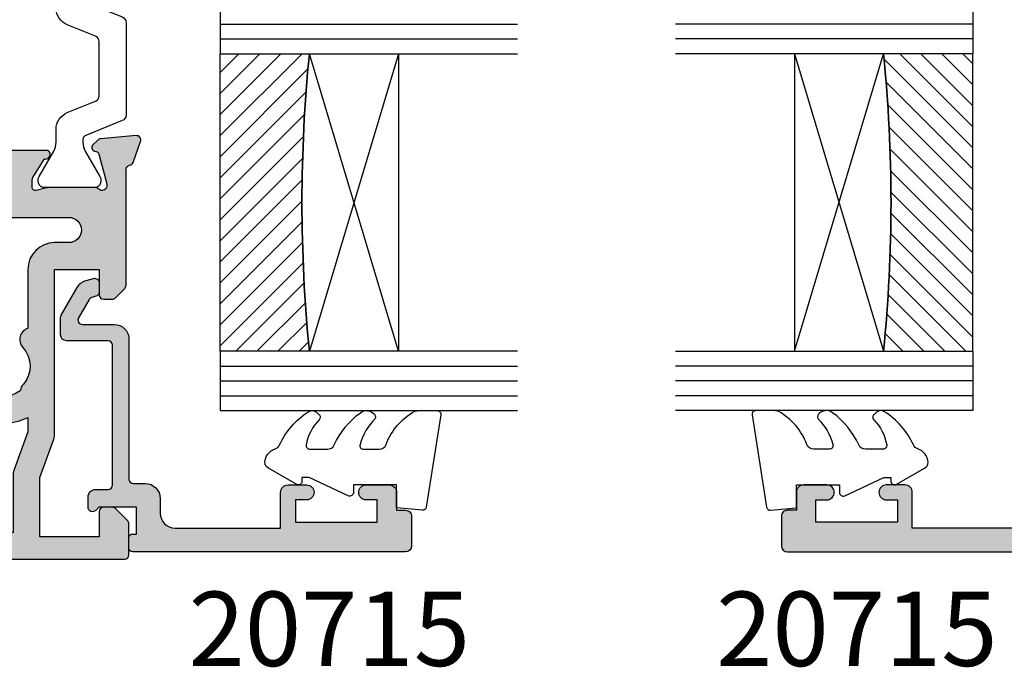
# Model space of a CAD drawing. Units: millimetres. Extents: x 5 to 384, y 6 to 531.
# Drawn here: x 71 to 137, y 238 to 281 of the extents above; entities that cross this region are included whole.
import ezdxf

# ---------------------------------------------------------------- set-up
doc = ezdxf.new("R2010")
doc.units = ezdxf.units.MM
for name, color, linetype in [('APL Glass', 7, 'Continuous'), ('APL Hatch', 253, 'Continuous'), ('APL Joinery', 2, 'Continuous'), ('APL Notes', 7, 'Continuous')]:
    doc.layers.add(name, color=color, linetype=linetype)
doc.styles.add('Arial-Bold', font='arialbd.ttf')

# ---------------------------------------------------------------- blocks, each defined once
blk = doc.blocks.new('9100370')
at = {"layer": 'APL Joinery', "color": 8}
blk.add_lwpolyline([(3.060769999999991, 0.8999999999999988, -0.1316519999999947), (2.460769999999975, 1.06076899999999), (0.7535899999999742, 2.046410000000002, 0.1316519999999862), (0.5535899999999927, 2.100000000000035), (0.4000000000000341, 2.099999999999987, 0.4142139999999523), (-7.105427357601002e-15, 1.699999999999995), (5.551115123125783e-17, -1.699999999999996, 0.4142139999999438), (0.4000000000000412, -2.100000000000001), (0.5535899999999856, -2.100000000000001, 0.1316519999999861), (0.7535899999999529, -2.046409999999975), (2.460769999999968, -1.060769999999998, -0.1316520000000096), (3.060769999999998, -0.900000000000003), (3.933028999999976, -0.9000000000000127, 0.3057310000000139), (5.045649999999981, -0.149527999999973), (5.813044999999988, 1.749842999999991, -0.305730999999958), (6.18391900000001, 2.000000000000035), (9.816081730948952, 1.999999999999993, -0.3057306439183246), (10.18695512593631, 1.749842688296697), (10.95435099999997, -0.1495280000000106, 0.3057310000000022), (12.06697100000002, -0.9000000000000128), (12.93923100000001, -0.9000000000000057, -0.1316519999999959), (13.53923099999997, -1.060769999999998), (15.24641000000003, -2.046410000000013, 0.1316519999999861), (15.44640999999996, -2.100000000000001), (15.59999999999997, -2.100000000000001, 0.4142140000000105), (16, -1.699999999999996), (16, 1.700000000000005, 0.4142140000000191), (15.59999999999997, 2.099999999999987), (15.44640999999995, 2.099999999999994, 0.1316519999999861), (15.24641000000003, 2.046410000000002), (13.53923099999999, 1.060768999999995, -0.1316520000000112), (12.93923100000001, 0.8999999999999986), (12.76195000000001, 0.8999999999999915, -0.3057309999999791), (12.48379499999999, 1.087617999999985), (11.48899217130661, 3.549842576001049, 0.3057307266905265), (11.11811873094899, 3.800000000000004), (4.881881999999962, 3.800000000000004, 0.3057309999999901), (4.511009000000016, 3.549842999999978), (3.516204999999957, 1.087617999999985, -0.3057309999999864), (3.238049999999987, 0.9000000000000306)], format="xyb", close=True, dxfattribs=at)
blk.add_lwpolyline([(10.18695499999995, 1.749842999999991), (10.18695499999995, 1.749842999999991)], dxfattribs=at)
blk = doc.blocks.new('35104')
at = {"layer": 'APL Hatch'}
h = blk.add_hatch(color=256, dxfattribs=at)
h.dxf.hatch_style = 1
edge = h.paths.add_edge_path()
edge.add_line((1.697393957014356, 4.126903757873151), (3.097393957023087, 4.636462085831226))
edge.add_arc((3.200000000011822, 4.354554299590781), 0.3000000000013249, -4.999999999714191, 109.9999999980858, ccw=False)
edge.add_line((3.498858409440796, 4.328407576767859), (3.290240567579531, 1.94389473316005))
edge.add_arc((2.99138215815213, 1.970041455982804), 0.2999999999997428, 315.00000000051756, 355.00000000029166, ccw=False)
edge.add_line((3.203514192509829, 1.757909421628938), (2.876776695293302, 1.431171924412411))
edge.add_arc((2.699999999993871, 1.60794861971409), 0.2500000000055413, 195.0000000007357, 314.9999999996355, ccw=False)
edge.add_line((2.458518543417082, 1.543243858433925), (2.428632694352928, 1.654779365600916))
edge.add_arc((2.18715123777838, 1.5900746043244), 0.2500000000024319, 15.00000000006092, 74.99999999993909)
edge.add_line((2.251855999054897, 1.831556060898947), (0.3381499642837298, 2.344332047470743))
edge.add_arc((0.2605042507599228, 2.054554299620563), 0.2999999999629068, 74.99999999947579, 89.99999999958486)
edge.add_line((0.2605042507620965, 2.354554299583469), (0.1000000000294676, 2.354554299601659))
edge.add_arc((0.0999999999966478, 2.054554299602014), 0.2999999999996454, 89.99999999373189, 228.1896850948474)
edge.add_arc((-0.2999999999461944, 1.607340704121156), 0.2999999999480133, 2.4166183720808476e-08, 48.18968511930012, ccw=False)
edge.add_line((1.818989403545856e-12, 1.60734070424769), (-1.818989403545856e-12, -1.60734070424769))
edge.add_arc((-0.2999999999902314, -1.60734070424083), 0.2999999999884124, 345.52248781271953, 359.9999999986897, ccw=False)
edge.add_line((-0.009526249037662637, -1.68234070424478), (-0.1936491673131968, -2.395445700383789))
edge.add_arc((-1.844413510809773e-12, -2.445445700383028), 0.2000000000007603, 165.5224878143513, 270.0000000000073)
edge.add_line((-1.818989403545856e-12, -2.645445700383789), (0.5156738030691486, -2.645445700383789))
edge.add_arc((0.5156738030697086, -2.345445700391765), 0.299999999992024, 269.999999999893, 301.3999999996645)
edge.add_line((0.6719766926162265, -2.60151093956847), (1.930971907868297, -1.833016978029264))
edge.add_arc((2.164644920268795, -1.744152343473697), 0.2499999999980354, 121.3999999997965, 200.8215497397761, ccw=False)
edge.add_line((2.034392512310433, -1.530764644156079), (2.119747592036219, -1.478663680971295))
edge.add_arc((2.249999999991114, -1.69205138028882), 0.2499999999961496, -2.6147972675971687e-12, 121.39999999912911, ccw=False)
edge.add_line((2.499999999987264, -1.692051380288831), (2.499999999990905, -5.298840020632269))
edge.add_arc((2.249999999992653, -5.298840020632436), 0.2499999999982525, -121.399999999187, 3.83124643121846e-11, ccw=False)
edge.add_line((2.119747592036447, -5.512227719951625), (2.03439251231066, -5.460126756765021))
edge.add_arc((2.164644920269023, -5.246739057447403), 0.249999999998036, 159.178450260224, 238.6000000002035, ccw=False)
edge.add_line((1.930971907868525, -5.157874422891837), (0.6719766926162265, -4.38938046135263))
edge.add_arc((0.5156738030662232, -4.645445700529315), 0.2999999999938224, 58.59999999976531, 89.9999999994413)
edge.add_line((0.5156738030691486, -4.345445700535493), (-1.818989403545856e-12, -4.345445700537311))
edge.add_arc((-1.844413510809773e-12, -4.545445700538072), 0.2000000000007605, 89.99999999999272, 194.4775121856487)
edge.add_line((-0.1936491673131968, -4.595445700537311), (-0.009526249037662637, -5.308550696676321))
edge.add_arc((-0.2999999999902307, -5.38355069668027), 0.2999999999884118, 1.310183961322764e-09, 14.477512187280524, ccw=False)
edge.add_line((-1.818989403545856e-12, -5.38355069667341), (1.818989403545856e-12, -8.59823210516879))
edge.add_arc((-0.299999999946536, -8.598232105041493), 0.299999999948355, 311.8103148805543, 359.999999975688, ccw=False)
edge.add_arc((0.09999999999704913, -9.045445700523743), 0.3000000000008363, 131.8103149052268, 270.0000000061914)
edge.add_line((0.1000000000294676, -9.345445700524579), (0.2605042507620965, -9.34544570050457))
edge.add_arc((0.2605042507599227, -9.045445700541663), 0.2999999999629068, 270.0000000004152, 285.0000000005242)
edge.add_line((0.3381499642837298, -9.335223448391844), (2.251855999054897, -8.822447461820047))
edge.add_arc((2.18715123777838, -8.5809660052455), 0.2500000000024319, 285.0000000000609, 344.9999999999391)
edge.add_line((2.428632694352928, -8.645670766522016), (2.458518543420723, -8.534135259355025))
edge.add_arc((2.699999999995969, -8.598840020635176), 0.2500000000040473, 45.00000000070219, 164.9999999991759, ccw=False)
edge.add_line((2.876776695293302, -8.42206332533351), (3.203514192509829, -8.748800822550038))
edge.add_arc((2.99138215815213, -8.960932856903904), 0.2999999999997425, 4.99999999970828, 44.999999999482384, ccw=False)
edge.add_line((3.290240567579531, -8.93478613408115), (3.498858409438981, -11.31929897768896))
edge.add_arc((3.200000000011493, -11.34544570051163), 0.2999999999998219, -109.9999999981697, 4.999999999690317, ccw=False)
edge.add_line((3.097393957022859, -11.62735348675051), (1.697393957014356, -11.11779515879425))
edge.add_arc((1.800000000006577, -10.83588737255744), 0.2999999999991021, 190.5210768219051, 250.0000000010511, ccw=False)
edge.add_arc((1.210087317653287, -10.94544570048679), 0.3000000000175054, 10.52107681808679, 89.99999999618886)
edge.add_line((1.210087317673242, -10.64544570046928), (-0.500000000009095, -10.64544570047292))
edge.add_line((-0.500000000009095, -10.64544570047292), (-0.5000000000088924, -22.24544570045472))
edge.add_arc((-0.800000000008894, -22.24544570045473), 0.3000000000000016, -89.99999999947869, 6.252776074688882e-13, ccw=False)
edge.add_line((-0.8000000000061647, -22.54544570045473), (-1.500000000008825, -22.54544570046109))
edge.add_line((-1.500000000008825, -22.54544570046109), (-1.500000000008832, -23.38993207334198))
edge.add_line((-1.500000000008832, -23.38993207334198), (-0.6339745962242809, -24.88993207334301))
edge.add_arc((-1.500000000008837, -25.38993207334281), 0.9999999999999987, 1.4210854715202004e-12, 29.999999999986414, ccw=False)
edge.add_line((-0.5000000000088392, -25.38993207334278), (-0.5000000000088107, -26.84544570047485))
edge.add_arc((-0.8000000000088104, -26.84544570047485), 0.2999999999999997, -90.00000000000023, 6.252776074688882e-13, ccw=False)
edge.add_line((-0.8000000000088114, -27.14544570047486), (-1.700000000008774, -27.14544570047486))
edge.add_arc((-1.700000000008778, -26.84544570047485), 0.3000000000000007, 180.0000000000007, 270.0000000000006, ccw=False)
edge.add_line((-2.000000000008779, -26.84544570047486), (-2.000000000008793, -25.52390666955838))
edge.add_line((-2.000000000008793, -25.52390666955838), (-3.459807621143455, -22.99544570047546))
edge.add_arc((-3.200000000008419, -22.84544570047481), 0.3000000000000713, 90.00000000007799, 210.0000000001368, ccw=False)
edge.add_line((-3.200000000008828, -22.54544570047474), (-3.000000000008828, -22.54544570047474))
edge.add_line((-3.000000000008828, -22.54544570047474), (-3.000000000008828, -21.34544570047201))
edge.add_arc((-2.700000000008827, -21.34544570047201), 0.3000000000000012, 90.0000000005212, 180, ccw=False)
edge.add_line((-2.700000000011556, -21.04544570047201), (-2.00000000000885, -21.04544570046564))
edge.add_line((-2.00000000000885, -21.04544570046564), (-2.000000000009095, -0.1954457004503638))
edge.add_arc((-2.850000000009459, -0.1954457004503639), 0.8500000000003638, 9.35457259253575e-15, 180)
edge.add_line((-3.700000000009823, -0.1954457004503638), (-3.700000000009823, -1.14544570044885))
edge.add_arc((-5.500000000009823, -1.145445700448853), 1.800000000000001, -89.99999999997812, 1.1368683772161603e-13, ccw=False)
edge.add_line((-5.500000000009134, -2.945445700448854), (-9.454173425321642, -2.945445700450364))
edge.add_arc((-10.21210717813871, -2.689444867753995), 0.8000000000003731, 227.5709635533806, 341.3370121676407, ccw=False)
edge.add_arc((-12.0000000000094, -4.645445700449272), 1.849999999999886, 47.5709635533358, 130.8966755224334)
edge.add_arc((-13.80041662810209, -2.566744191020605), 0.9000000000025968, 278.29368153532073, 310.896675522469, ccw=False)
edge.add_arc((-12.00000000000716, -4.645445700454768), 2.050000000003927, 144.5798507020916, 215.4201492976562)
edge.add_arc((-13.80041662808472, -6.724147209875503), 0.8999999999933259, 49.103324478329284, 81.70631846604681, ccw=False)
edge.add_arc((-12.00000000000848, -4.645445700447453), 1.849999999997926, 229.1033244775507, 312.4290364466812)
edge.add_arc((-10.21210717813978, -6.60144653314094), 0.7999999999996672, -7.522084599208085, 132.4290364465611, ccw=False)
edge.add_arc((-9.121573253947311, -6.745445700443781), 0.2999999999996707, 172.4779154015187, 270.0000000002836)
edge.add_line((-9.121573253945826, -7.045445700443452), (-9.000000000009095, -7.04544570044709))
edge.add_arc((-9.000000000009095, -8.04544570044709), 1, 0, 90, ccw=False)
edge.add_line((-8.000000000009095, -8.04544570044709), (-8.000000000009095, -8.345445700446362))
edge.add_arc((-8.300000000008367, -8.34544570045), 0.2999999999992724, -90, 6.947971087356564e-10, ccw=False)
edge.add_line((-8.300000000008367, -8.645445700449272), (-11.60000000000855, -8.645445700447453))
edge.add_line((-11.60000000000855, -8.645445700447453), (-12.00000000000841, -8.245445700447817))
edge.add_line((-12.00000000000841, -8.245445700447817), (-12.4000000000085, -8.645445700447453))
edge.add_line((-12.4000000000085, -8.645445700447453), (-14.40000000000873, -8.645445700447453))
edge.add_arc((-14.40000000000691, -8.345445700448181), 0.2999999999992724, 179.9999999996526, 269.9999999996526, ccw=False)
edge.add_line((-14.70000000000618, -8.345445700446362), (-14.700000000008, -7.389985734780566))
edge.add_arc((-12.00000000000651, -4.645445700454721), 3.850000000003297, 153.7966418103414, 225.4687079245874, ccw=False)
edge.add_line((-15.45434508969606, -2.945445700053824), (-16.43513401528617, -2.945445700452183))
edge.add_line((-16.43513401528617, -2.945445700452183), (-19.01691827211107, -3.885138321238628))
edge.add_arc((-19.35893841543526, -2.945445700452194), 0.9999999999999888, 269.9999999998209, 289.9999999999102, ccw=False)
edge.add_line((-19.35893841543839, -3.945445700452183), (-23.20000000000255, -3.945445700452183))
edge.add_line((-23.20000000000255, -3.945445700452183), (-23.20000000000673, -13.14544570047474))
edge.add_line((-23.20000000000673, -13.14544570047474), (-21.29999999998927, -13.14544570047474))
edge.add_arc((-21.29999999998927, -13.94544570047765), 0.8000000000029104, 0, 90, ccw=False)
edge.add_line((-20.49999999998636, -13.94544570047765), (-20.49999999998636, -14.84544570047183))
edge.add_arc((-20.79999999998345, -14.84544570046492), 0.2999999999970875, 269.9999999988879, 359.9999999986799, ccw=False)
edge.add_line((-20.79999999998927, -15.14544570046201), (-21.09999999998854, -15.14544570047474))
edge.add_arc((-21.09999999998854, -14.84544570046455), 0.3000000000101863, 180.0000000012505, 270, ccw=False)
edge.add_line((-21.39999999999873, -14.8454457004711), (-21.39999999998781, -14.14544570047474))
edge.add_line((-21.39999999998781, -14.14544570047474), (-23.1999999999889, -14.14544570047474))
edge.add_line((-23.1999999999889, -14.14544570047474), (-23.1999999999889, -19.29903553896474))
edge.add_arc((-23.39999999998938, -19.64544570047474), 0.3999999999969642, -60.000000000150976, 59.99999999966968, ccw=False)
edge.add_line((-23.19999999999181, -19.99185586198641), (-23.1999999999889, -25.14544570047474))
edge.add_line((-23.1999999999889, -25.14544570047474), (-21.39999999998781, -25.14544570047474))
edge.add_line((-21.39999999998781, -25.14544570047474), (-21.39999999999509, -24.44544570047765))
edge.add_arc((-21.0999999999889, -24.44544570048456), 0.300000000006186, 89.99999999993082, 179.9999999986796, ccw=False)
edge.add_line((-21.09999999998854, -24.14544570047838), (-20.79999999998927, -24.14544570048929))
edge.add_arc((-20.79999999998381, -24.44544570048492), 0.2999999999956344, 1.2504983715189155e-09, 90.00000000104222, ccw=False)
edge.add_line((-20.49999999998818, -24.44544570047838), (-20.49999999998636, -25.14544570047474))
edge.add_line((-20.49999999998636, -25.14544570047474), (-20.10000000000746, -25.14544570047474))
edge.add_arc((-20.10000000000932, -25.44544570047767), 0.3000000000029353, -29.999999999994827, 89.9999999996445, ccw=False)
edge.add_line((-19.84019237887143, -25.59544570047912), (-20.50414518844063, -26.74544570048056))
edge.add_arc((-21.19696551146369, -26.34544570047693), 0.7999999999979225, 269.9999999996206, 329.9999999996139, ccw=False)
edge.add_line((-21.19696551146899, -27.14544570047486), (-24.6999999999889, -27.14544570047474))
edge.add_arc((-24.69999999999709, -26.84544570046455), 0.3000000000101863, 180.0000000012505, 270.0000000015633, ccw=False)
edge.add_line((-25.00000000000728, -26.8454457004711), (-25.00000000000909, 3.554554299547817))
edge.add_arc((-24.70000000000618, 3.554554299544179), 0.3000000000029104, 90.0000000006948, 179.9999999993052, ccw=False)
edge.add_line((-24.70000000000982, 3.85455429954709), (-22.62426406872146, 3.85455429954709))
edge.add_arc((-22.62426406872222, 3.554554299544211), 0.3000000000028784, 44.999999999893475, 89.9999999998555, ccw=False)
edge.add_line((-22.41213203436382, 3.766686333901816), (-21.58786796565437, 2.942422265192363))
edge.add_arc((-21.80000000001177, 2.730290230834698), 0.3000000000022173, 5.286437954055145e-12, 45.000000000035925, ccw=False)
edge.add_line((-21.50000000000955, 2.730290230834726), (-21.50000000000909, 2.154554299546362))
edge.add_arc((-21.80000000001201, 2.15455429955), 0.3000000000029104, 270.0000000006948, 359.9999999993052, ccw=False)
edge.add_line((-21.80000000000837, 1.85455429954709), (-23.50000000000909, 1.85455429954709))
edge.add_line((-23.50000000000909, 1.85455429954709), (-23.50000000000546, -2.14544570045291))
edge.add_line((-23.50000000000546, -2.14544570045291), (-19.50000000000546, -2.14544570045291))
edge.add_line((-19.50000000000546, -2.14544570045291), (-16.91821574318601, -1.205753079668284))
edge.add_arc((-16.57619559985054, -2.145445700458371), 1.00000000000728, 90.00000000036289, 110.00000000044591, ccw=False)
edge.add_line((-16.57619559985687, -1.145445700451091), (-5.500000000009095, -1.145445700449272))
edge.add_line((-5.500000000009095, -1.145445700449272), (-5.500000000009095, 1.85455429954709))
edge.add_line((-5.500000000009095, 1.85455429954709), (-7.200000000009823, 1.85455429954709))
edge.add_arc((-7.200000000006185, 2.15455429955), 0.3000000000029104, 180.0000000006948, 269.9999999993052, ccw=False)
edge.add_line((-7.500000000009095, 2.154554299546362), (-7.500000000009095, 2.730290230838364))
edge.add_arc((-7.200000000009367, 2.730290230835274), 0.299999999999728, 134.9999999996442, 179.9999999994099, ccw=False)
edge.add_line((-7.412132034363822, 2.942422265192363), (-6.787867965651458, 3.566686333904727))
edge.add_arc((-6.575735931293807, 3.354554299548916), 0.300000000001084, 90.00000000069741, 135.0000000002484, ccw=False)
edge.add_line((-6.575735931297459, 3.65455429955), (1.210087317673242, 3.65455429955))
edge.add_arc((1.210087317653465, 3.954554299567424), 0.3000000000174241, 270.0000000037771, 349.4789231815727)
edge.add_arc((1.800000000006464, 3.844995971636142), 0.2999999999992495, 109.99999999891551, 169.4789231780616, ccw=False)
at = {"layer": 'APL Joinery', "ltscale": 0.2}
blk.add_lwpolyline([(1.697393957014356, 4.126903757873151), (3.097393957023087, 4.636462085831226, -0.5486187866141792), (3.498858409440796, 4.328407576767859), (3.290240567579531, 1.94389473316005, -0.1763269807074489), (3.203514192509829, 1.757909421628938), (2.876776695293302, 1.431171924412411, -0.5773502691832256), (2.458518543417082, 1.543243858433925), (2.428632694352928, 1.654779365600916, 0.2679491924305529), (2.251855999054897, 1.831556060898947), (0.3381499642837298, 2.344332047470743, 0.06554346281571609), (0.2605042507620965, 2.354554299583469), (0.1000000000294676, 2.354554299601659, 0.6885002580491887), (-0.1000000000396994, 1.830947501885021, -0.2134217652419302), (1.818989403545856e-12, 1.60734070424769), (-1.818989403545856e-12, -1.60734070424769, -0.0632542239300937), (-0.009526249037662637, -1.68234070424478), (-0.1936491673131968, -2.395445700383789, 0.4903143948243859), (-1.818989403545856e-12, -2.645445700383789), (0.5156738030691486, -2.645445700383789, 0.1378721067465423), (0.6719766926162265, -2.60151093956847), (1.930971907868297, -1.833016978029264, -0.3611145255661793), (2.034392512310433, -1.530764644156079), (2.119747592036219, -1.478663680971295, -0.5855240683147239), (2.499999999987264, -1.692051380288831), (2.499999999990905, -5.298840020632269, -0.5855240683152731), (2.119747592036447, -5.512227719951625), (2.03439251231066, -5.460126756765021, -0.3611145255661792), (1.930971907868525, -5.157874422891837), (0.6719766926162265, -4.38938046135263, 0.1378721067461182), (0.5156738030691486, -4.345445700535493), (-1.818989403545856e-12, -4.345445700537311, 0.4903143948243859), (-0.1936491673131968, -4.595445700537311), (-0.009526249037662637, -5.308550696676321, -0.06325422393009382), (-1.818989403545856e-12, -5.38355069667341), (1.818989403545856e-12, -8.59823210516879, -0.2134217652419297), (-0.1000000000403816, -8.821838902806121, 0.6885002580482182), (0.1000000000294676, -9.345445700524579), (0.2605042507620965, -9.34544570050457, 0.06554346281571603), (0.3381499642837298, -9.335223448391844), (2.251855999054897, -8.822447461820047, 0.2679491924305531), (2.428632694352928, -8.645670766522016), (2.458518543420723, -8.534135259355025, -0.5773502691807455), (2.876776695293302, -8.42206332533351), (3.203514192509829, -8.748800822550038, -0.1763269807074489), (3.290240567579531, -8.93478613408115), (3.498858409438981, -11.31929897768896, -0.5486187866145184), (3.097393957022859, -11.62735348675051), (1.697393957014356, -11.11779515879425, -0.2655138063253746), (1.505043658840805, -10.89066653653026, 0.3613975351184294), (1.210087317673242, -10.64544570046928), (-0.500000000009095, -10.64544570047292), (-0.5000000000088924, -22.24544570045472, -0.414213562370433), (-0.8000000000061647, -22.54544570045473), (-1.500000000008825, -22.54544570046109), (-1.500000000008832, -23.38993207334198), (-0.6339745962242809, -24.88993207334301, -0.1316524975873293), (-0.5000000000088392, -25.38993207334278), (-0.5000000000088107, -26.84544570047485, -0.4142135623731005), (-0.8000000000088114, -27.14544570047486), (-1.700000000008774, -27.14544570047486, -0.4142135623730941), (-2.000000000008779, -26.84544570047486), (-2.000000000008793, -25.52390666955838), (-3.459807621143455, -22.99544570047546, -0.5773502691899681), (-3.200000000008828, -22.54544570047474), (-3.000000000008828, -22.54544570047474), (-3.000000000008828, -21.34544570047201, -0.4142135623704304), (-2.700000000011556, -21.04544570047201), (-2.00000000000885, -21.04544570046564), (-2.000000000009095, -0.1954457004503638, 0.9999999999999999), (-3.700000000009823, -0.1954457004503638), (-3.700000000009823, -1.14544570044885, -0.4142135623729834), (-5.500000000009134, -2.945445700448854), (-9.454173425321642, -2.945445700450364, -0.5416346914889479), (-10.75184840738257, -3.279935685171949, 0.3804921683428596), (-13.21118936799757, -3.247046503198362, -0.1432248589111243), (-13.67059425863408, -3.457331723153402, 0.3193344650631355), (-13.67059425863931, -5.833559677748781, -0.1432248589136588), (-13.21118936799576, -6.043844897696545, 0.380492168343024), (-10.75184840738257, -6.010955715722957, -0.6998897444255939), (-9.418991596909109, -6.706173200273042, 0.4532102552296363), (-9.121573253945826, -7.045445700443452), (-9.000000000009095, -7.04544570044709, -0.414213562373095), (-8.000000000009095, -8.04544570044709), (-8.000000000009095, -8.345445700446362, -0.4142135623766467), (-8.300000000008367, -8.645445700449272), (-11.60000000000855, -8.645445700447453), (-12.00000000000841, -8.245445700447817), (-12.4000000000085, -8.645445700447453), (-14.40000000000873, -8.645445700447453, -0.4142135623730949), (-14.70000000000618, -8.345445700446362), (-14.700000000008, -7.389985734780566, -0.3233384866032109), (-15.45434508969606, -2.945445700053824), (-16.43513401528617, -2.945445700452183), (-19.01691827211107, -3.885138321238628, -0.08748866352631657), (-19.35893841543839, -3.945445700452183), (-23.20000000000255, -3.945445700452183), (-23.20000000000673, -13.14544570047474), (-21.29999999998927, -13.14544570047474, -0.414213562373095), (-20.49999999998636, -13.94544570047765), (-20.49999999998636, -14.84544570047183, -0.4142135623720303), (-20.79999999998927, -15.14544570046201), (-21.09999999998854, -15.14544570047474, -0.4142135623667026), (-21.39999999999873, -14.8454457004711), (-21.39999999998781, -14.14544570047474), (-23.1999999999889, -14.14544570047474), (-23.1999999999889, -19.29903553896474, -0.5773502691885863), (-23.19999999999181, -19.99185586198641), (-23.1999999999889, -25.14544570047474), (-21.39999999998781, -25.14544570047474), (-21.39999999999509, -24.44544570047765, -0.4142135623667016), (-21.09999999998854, -24.14544570047838), (-20.79999999998927, -24.14544570048929, -0.4142135623720293), (-20.49999999998818, -24.44544570047838), (-20.49999999998636, -25.14544570047474), (-20.10000000000746, -25.14544570047474, -0.5773502691875226), (-19.84019237887143, -25.59544570047912), (-20.50414518844063, -26.74544570048056, -0.2679491924310912), (-21.19696551146899, -27.14544570047486), (-24.6999999999889, -27.14544570047474, -0.4142135623746938), (-25.00000000000728, -26.8454457004711), (-25.00000000000909, 3.554554299547817, -0.4142135623659916), (-24.70000000000982, 3.85455429954709), (-22.62426406872146, 3.85455429954709, -0.1989123673794856), (-22.41213203436382, 3.766686333901816), (-21.58786796565437, 2.942422265192363, -0.1989123673797971), (-21.50000000000955, 2.730290230834726), (-21.50000000000909, 2.154554299546362, -0.4142135623659916), (-21.80000000000837, 1.85455429954709), (-23.50000000000909, 1.85455429954709), (-23.50000000000546, -2.14544570045291), (-19.50000000000546, -2.14544570045291), (-16.91821574318601, -1.205753079668284, -0.08748866352628866), (-16.57619559985687, -1.145445700451091), (-5.500000000009095, -1.145445700449272), (-5.500000000009095, 1.85455429954709), (-7.200000000009823, 1.85455429954709, -0.4142135623659915), (-7.500000000009095, 2.154554299546362), (-7.500000000009095, 2.730290230838364, -0.1989123673785951), (-7.412132034363822, 2.942422265192363), (-6.787867965651458, 3.566686333904727, -0.1989123673776214), (-6.575735931297459, 3.65455429955), (1.210087317673242, 3.65455429955, 0.3613975351169177), (1.505043658840577, 3.899775135609161, -0.2655138063253747)], format="xyb", close=True, dxfattribs=at)
blk = doc.blocks.new('27150')
at = {"layer": 'APL Joinery'}
for name, p in [('35104', (-146.4999999999973, 27.14544570035645)), ('9100370', (-146.4999999999973, 26.99999999993378))]:
    blk.add_blockref(name, p, dxfattribs=at)
blk = doc.blocks.new('20715')
at = {"layer": 'APL Hatch'}
h = blk.add_hatch(color=256, dxfattribs=at)
h.dxf.hatch_style = 1
edge = h.paths.add_edge_path()
edge.add_line((-14.80000000000079, -0.2500000033881378), (-14.80000000000001, 0.5999999999985448))
edge.add_arc((-14.50000000000024, 0.5999999999980478), 0.2999999999997698, 89.99999999992127, 179.9999999999051, ccw=False)
edge.add_line((-14.49999999999983, 0.8999999999978172), (-5.100000000000257, 0.89999999999241))
edge.add_arc((-5.099999999998868, 0.5999999999943775), 0.2999999999980325, 2.65288235823391e-10, 90.00000000026529, ccw=False)
edge.add_line((-4.800000000000836, 0.5999999999957666), (-4.800000000000836, -2.200000000005092))
edge.add_arc((-4.399999999995742, -2.200000000005092), 0.4000000000050932, 180, 270)
edge.add_line((-4.399999999995742, -2.600000000010185), (-3.226794919237491, -2.600000000010185))
edge.add_arc((-3.22679491923749, -2.300000000010173), 0.3000000000000118, 269.9999999999996, 299.9999999999995)
edge.add_line((-3.076794919237486, -2.559807621145517), (-1.209245198624487, -1.481577287224592))
edge.add_arc((-1.70924519862449, -0.615551883440155), 1, 300.0000000000002, 344.9999999998601)
edge.add_line((-0.7433193723360532, -0.8743709285450336), (-0.6102222521117824, -0.37764571353182))
edge.add_arc((-0.8999999999972208, -0.2999999999992349), 0.2999999999992349, 344.9999999995993, 450.0000000001248)
edge.add_line((-0.8999999999978741, 0), (-1.521165708244681, 0))
edge.add_arc((-1.521165708244681, -0.3000000000000012), 0.3000000000000012, 89.99999999999987, 164.9999999998598)
edge.add_line((-1.810943456131213, -0.2223542864685353), (-1.885429724919781, -0.5003408260510015))
edge.add_arc((-2.175207472806313, -0.4226951125195326), 0.3000000000000022, 299.9999999999994, 344.9999999998592, ccw=False)
edge.add_line((-2.025207472806315, -0.6825027336548679), (-3.250000000000924, -1.389637028932121))
edge.add_arc((-3.400000000000925, -1.129829407796789), 0.3000000000000015, 180.0000000000001, 300.0000000000001, ccw=False)
edge.add_line((-3.700000000000927, -1.129829407796789), (-3.700000000000927, 0.999999999996362))
edge.add_arc((-4.700000000000927, 0.999999999996362), 1, 0, 90)
edge.add_line((-4.700000000000927, 1.999999999996362), (-14.09999999999837, 1.999999999996362))
edge.add_arc((-14.09999999999872, 2.299999999995975), 0.2999999999996135, 180.0000000000651, 270.00000000006514, ccw=False)
edge.add_line((-14.39999999999833, 2.299999999995634), (-14.39999999999833, 3.100000000002183))
edge.add_arc((-15.39999999999833, 3.100000000002183), 1, 0, 90)
edge.add_line((-15.39999999999833, 4.100000000002183), (-16.39999999999829, 4.100000000002183))
edge.add_arc((-16.39999999999829, 5.100000000002183), 1, 180, 270, ccw=False)
edge.add_line((-17.39999999999829, 5.100000000002183), (-17.39999999999851, 12.20000000000509))
edge.add_line((-17.39999999999851, 12.20000000000509), (-14.9999999999982, 12.20000000000509))
edge.add_arc((-14.9999999999982, 12.70000000000509), 0.5, 270, 360)
edge.add_line((-14.4999999999982, 12.70000000000509), (-14.4999999999982, 13.95000000000509))
edge.add_arc((-14.9999999999982, 13.95000000000509), 0.5, 0, 180)
edge.add_line((-15.4999999999982, 13.95000000000509), (-15.4999999999982, 13.20000000000327))
edge.add_line((-15.4999999999982, 13.20000000000327), (-16.99999999999887, 13.20000000000565))
edge.add_line((-16.99999999999887, 13.20000000000565), (-16.99999999999887, 18.70000000000327))
edge.add_line((-16.99999999999887, 18.70000000000327), (-15.4999999999982, 18.70000000000327))
edge.add_line((-15.4999999999982, 18.70000000000327), (-15.4999999999982, 17.95000000000327))
edge.add_arc((-14.9999999999982, 17.95000000000327), 0.5, 180, 360)
edge.add_line((-14.4999999999982, 17.95000000000327), (-14.4999999999982, 19.50000000000437))
edge.add_arc((-14.9999999999982, 19.50000000000437), 0.5, 0, 90)
edge.add_line((-14.9999999999982, 20.00000000000437), (-16.19999999999847, 20.00000000000437))
edge.add_line((-16.19999999999847, 20.00000000000437), (-16.19999999999847, 20.600000000004))
edge.add_arc((-16.5999999999989, 20.60000000000502), 0.400000000000432, 359.9999999998535, 449.9999999999185)
edge.add_line((-16.59999999999833, 21.00000000000546), (-18.59999999999879, 21.00000000000364))
edge.add_arc((-18.59999999999845, 20.60000000000389), 0.3999999999997499, 90.00000000004887, 179.9999999999837)
edge.add_line((-18.9999999999982, 20.600000000004), (-18.9999999999982, 2.250000000003638))
edge.add_arc((-18.7499999999982, 2.250000000003638), 0.25, 180, 270)
edge.add_line((-18.7499999999982, 2.000000000003638), (-18.04999999999819, 2.000000000003638))
edge.add_arc((-18.04999999999819, 2.250000000003638), 0.25, 270, 360)
edge.add_line((-17.79999999999819, 2.250000000003638), (-17.79999999999819, 2.500000000003638))
edge.add_line((-17.79999999999819, 2.500000000003638), (-15.9999999999982, 2.500000000003638))
edge.add_line((-15.9999999999982, 2.500000000003638), (-16.00000000000053, -0.02573592304150552))
edge.add_line((-16.00000000000053, -0.02573592304150552), (-16.21213204020101, -0.2378679632371645))
edge.add_arc((-16.00000000344779, -0.4499999999945422), 0.3000000033931649, 134.9999999994373, 270)
edge.add_line((-16.00000000344779, -0.7500000033877061), (-15.30000000000076, -0.7500000033877061))
edge.add_arc((-15.30000000000077, -0.2500000033877265), 0.4999999999999796, 270.000000000001, 359.9999999999529)
at = {"layer": 'APL Joinery', "ltscale": 0.2}
blk.add_lwpolyline([(-14.80000000000079, -0.2500000033881378), (-14.80000000000001, 0.5999999999985448, -0.4142135623730124), (-14.49999999999983, 0.8999999999978172), (-5.100000000000257, 0.89999999999241, -0.4142135623730951), (-4.800000000000836, 0.5999999999957666), (-4.800000000000836, -2.200000000005092, 0.4142135623730949), (-4.399999999995742, -2.600000000010185), (-3.226794919237491, -2.600000000010185, 0.1316524975873955), (-3.076794919237486, -2.559807621145517), (-1.209245198624487, -1.481577287224592, 0.1989123673790228), (-0.7433193723360532, -0.8743709285450336), (-0.6102222521117824, -0.37764571353182, 0.4931454260341547), (-0.8999999999978741, 0), (-1.521165708244681, 0, 0.3394542588626939), (-1.810943456131213, -0.2223542864685353), (-1.885429724919781, -0.5003408260510015, -0.1989123673790223), (-2.025207472806315, -0.6825027336548679), (-3.250000000000924, -1.389637028932121, -0.5773502691896264), (-3.700000000000927, -1.129829407796789), (-3.700000000000927, 0.999999999996362, 0.414213562373095), (-4.700000000000927, 1.999999999996362), (-14.09999999999837, 1.999999999996362, -0.4142135623730951), (-14.39999999999833, 2.299999999995634), (-14.39999999999833, 3.100000000002183, 0.414213562373095), (-15.39999999999833, 4.100000000002183), (-16.39999999999829, 4.100000000002183, -0.414213562373095), (-17.39999999999829, 5.100000000002183), (-17.39999999999851, 12.20000000000509), (-14.9999999999982, 12.20000000000509, 0.414213562373095), (-14.4999999999982, 12.70000000000509), (-14.4999999999982, 13.95000000000509, 0.9999999999999999), (-15.4999999999982, 13.95000000000509), (-15.4999999999982, 13.20000000000327), (-16.99999999999887, 13.20000000000565), (-16.99999999999887, 18.70000000000327), (-15.4999999999982, 18.70000000000327), (-15.4999999999982, 17.95000000000327, 0.9999999999999999), (-14.4999999999982, 17.95000000000327), (-14.4999999999982, 19.50000000000437, 0.414213562373095), (-14.9999999999982, 20.00000000000437), (-16.19999999999847, 20.00000000000437), (-16.19999999999847, 20.600000000004, 0.414213562373428), (-16.59999999999833, 21.00000000000546), (-18.59999999999879, 21.00000000000364, 0.414213562372762), (-18.9999999999982, 20.600000000004), (-18.9999999999982, 2.250000000003638, 0.414213562373095), (-18.7499999999982, 2.000000000003638), (-18.04999999999819, 2.000000000003638, 0.414213562373095), (-17.79999999999819, 2.250000000003638), (-17.79999999999819, 2.500000000003638), (-15.9999999999982, 2.500000000003638), (-16.00000000000053, -0.02573592304150552), (-16.21213204020101, -0.2378679632371645, 0.6681786379228533), (-16.00000000344779, -0.7500000033877061), (-15.30000000000076, -0.7500000033877061, 0.4142135623728495)], format="xyb", close=True, dxfattribs=at)
blk = doc.blocks.new('*U14')
at = {"layer": 'APL Glass'}
h = blk.add_hatch(dxfattribs=at)
h.set_pattern_fill('_USER', color=8, angle=-45.00000000000001, style=0, pattern_type=0)
h.set_pattern_definition([(315, (-381.3063343079659, -705.3385174547142), (0.7071067811865477, 0.7071067811865474), [])])
edge = h.paths.add_edge_path()
edge.add_line((24.00016465035833, -0.0001316125663883838), (3.999999999986358, -1.045420026457577e-05))
edge.add_line((3.999999999986358, -1.045420026457577e-05), (3.999999999986358, 5.999989545799622))
edge.add_arc((14.00074997405248, 105.7470662759846), 100.2471661258371, 264.2745963802185, 275.724664400316)
edge.add_line((24.0002130290984, 5.999860526289712), (24.00016465035833, -0.0001316125663883838))
at = {"layer": 'APL Glass', "color": 252}
for p, q in [((0.9999999999965894, -2.613550122987363e-06), (1.00028426974734, 19.99999999797977)), ((1.999999999993179, -5.227100132287887e-06), (2.000284269779627, 19.99999999797977)), ((2.999999999989768, -7.84065025527525e-06), (3.000284269811914, 19.99999999797977)), ((25.00020384427125, -0.000134226413290861), (25.00028426966207, 19.99999999797978)), ((26.00020384436277, -0.0001207136955763133), (26.00028426977462, 20.00001612424762)), ((27.00020384426443, -0.0001394535134231489), (27.00028426969743, 19.99999999797978))]:
    blk.add_line(p, q, dxfattribs=at)
at = {"layer": 'APL Glass', "color": 7}
for points in [[(0.0002842697150526873, 19.99999999797977), (0, 0), (3.999999999986358, -1.045420026457577e-05), (4.000284269844087, 19.99999999797977)], [(24.00028426964434, 19.99999999797978), (24.00020384427478, -0.0001316128631678737), (28.00020384426102, -0.0001420670635461363), (28.00028426971505, 19.99999999797978)]]:
    blk.add_lwpolyline(points, dxfattribs=at)
at = {"layer": 'APL Glass', "color": 9}
for points in [[(3.999999999986358, 5.999989545799622), (4.000163796839388, 12.00001009663106), (23.9998800606154, 11.99990015469793), (23.99988005861735, 5.999721369714184, -0.04999583022226532)], [(24.00016465035833, -0.0001316125663883838), (3.999999999986358, -1.045420026457577e-05), (3.999999999986358, 5.999989545799622, 0.05000195578752525), (24.0002130290984, 5.999860526289712)]]:
    blk.add_lwpolyline(points, format="xyb", close=True, dxfattribs=at)
at = {"layer": 'APL Glass', "color": 252}
for points in [[(23.9998800606154, 11.99990015469793), (4.000085280747108, 5.999978843506057)], [(4.000163796839388, 12.00001009663106), (23.99988005861738, 5.999818746330856)]]:
    blk.add_lwpolyline(points, dxfattribs=at)
blk = doc.blocks.new('9010550l', base_point=(121.7743665915091, 118.4609762649906))
at = {"layer": 'APL Joinery', "color": 252, "linetype": 'Continuous', "flags": 128}
blk.add_lwpolyline([(128.2214041892004, 113.237162025908, 0.4340964952257526), (127.8564264353587, 113.2516672307587, -0.153614589390684), (126.1665848234194, 112.3836279395214, -0.4648333009751577), (125.8743665871533, 112.6300373965773), (125.8743665871533, 113.8094047359767, -0.2915390373815183), (126.1631670868724, 114.2626097349353, 0.122912838877769), (128.3370962921861, 116.0230618678046, 0.3152263475814818), (128.3643015296609, 116.8050726870086), (128.3054542116656, 116.8956896102041, 0.3630140704661038), (127.9375672903661, 117.0088437804028, -0.1219902707494916), (126.1935750224063, 116.0026940736885, -0.4989702342470917), (125.8743665871533, 116.2429235316862), (125.8743665871534, 117.2881686513476, -0.3136800272017972), (126.2005910348754, 117.7569991723576, 0.1785411124350255), (128.4109533989318, 119.6504102703136, 0.1279718777770436), (128.4743665871533, 119.8941149189789), (128.4743665871533, 121.1878456480732, 0.4607623830565046), (128.1854567012142, 121.4347991270448), (121.9854567055696, 120.4579297439622, 0.3941429072290372), (121.7753179169859, 120.1891873293036), (121.9265167932934, 118.4609762649904), (123.4743665871533, 118.4609762649904), (123.4743665871533, 115.5609762649903), (122.9743665871533, 115.5609762649903, 0.5486826681767416), (122.7478103958356, 115.2052772007768), (123.9743665871533, 112.5762671786926), (123.9743665871533, 112.0965836934555), (123.7109691275321, 112.0965836934555, 0.5773502691896264), (123.5060653169642, 111.7416798828876), (124.600199612073, 109.8465836934555, 0.2487009021145858), (124.997156080752, 109.597885439953, 0.3109226116934106), (125.8972608716131, 110.2877394163853, -0.2088596723963019), (126.1629196373118, 110.5871267326567, 0.1426663047989766), (128.4040654372803, 112.5394783919284, 0.3321417186747404), (128.3666167137426, 113.0688908313858)], format="xyb", close=True, dxfattribs=at)

msp = doc.modelspace()

# ---------------------------------------------------------------- block references
at = {"layer": 'APL Joinery', "xscale": -1}
for name, p, rotation in [('27150', (47.56652663555445, 416.3234431498654), 270), ('*U14', (135.318235271432, 282.8234431496667), 90), ('20715', (76.56652663552717, 264.3231232138569), 270), ('9010550l', (96.56652663553172, 248.123123213858), 270)]:
    msp.add_blockref(name, p, dxfattribs=dict(at, rotation=rotation))
at = {"layer": 'APL Joinery'}
for name, p, rotation in [('*U14', (84.70084125310854, 282.8234431496667), 270), ('20715', (143.4525498890134, 264.3231232138569), 90.00000000000001), ('9010550l', (123.4525498890088, 248.123123213858), 90.00000000000001)]:
    msp.add_blockref(name, p, dxfattribs=dict(at, rotation=rotation))

# ---------------------------------------------------------------- texts
at = {"layer": 'APL Notes', "style": 'Arial-Bold'}
for p in [(82.57629161378503, 237.6455404469161), (118.0567003268538, 237.6455404469161)]:
    msp.add_text('20715', height=5, dxfattribs=at).set_placement(p)

doc.saveas('drawing.dxf')
